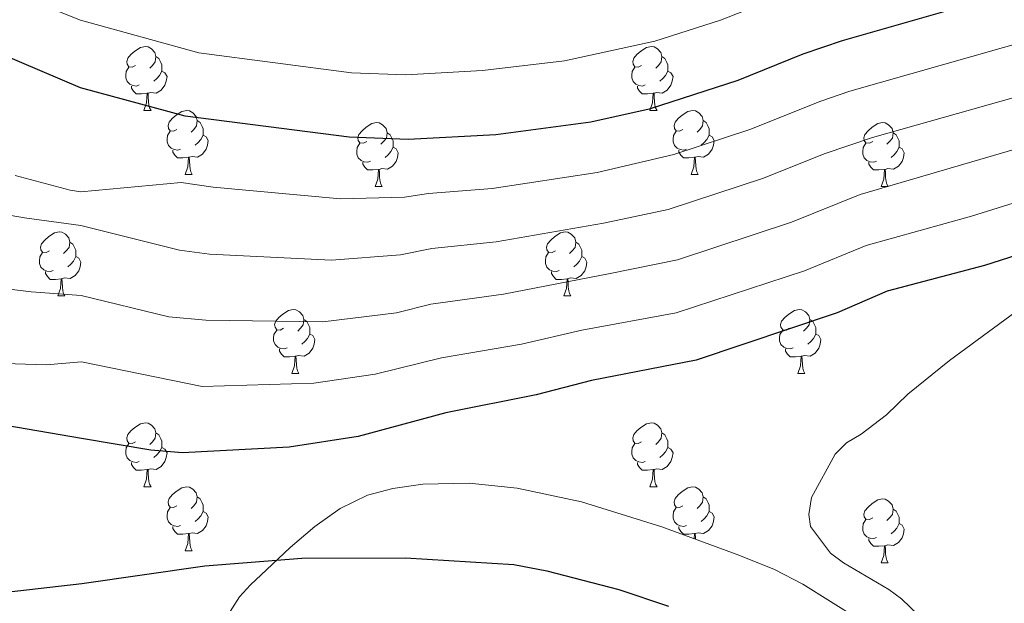
# Model space of a CAD drawing. Units: metres. Extents: x 565854 to 570338, y 716991 to 720005.
# Drawn here: x 568088 to 568243, y 718365 to 718457 of the extents above; entities that cross this region are included whole.
import ezdxf

# ---------------------------------------------------------------- set-up
doc = ezdxf.new("R2010")
doc.units = ezdxf.units.M
doc.header["$MEASUREMENT"] = 0
for name, color, linetype, lineweight in [('Carátula', 7, 'Continuous', 0), ('Elementos auxiliares', 7, 'Continuous', 0), ('Entidades rústicas y varios', 7, 'Continuous', 0), ('Relieve y altimetría', 7, 'Continuous', 0)]:
    doc.layers.add(name, color=color, linetype=linetype, lineweight=lineweight)

msp = doc.modelspace()

# ---------------------------------------------------------------- linework, layer by layer
at = {"layer": 'Carátula', "color": 7, "linetype": 'Continuous', "lineweight": 0}
msp.add_3dface([(565883.249, 716991.404), (570338.027, 717035.327), (570308.745, 720005.195), (565853.967, 719961.272)], dxfattribs=at)
at = {"layer": 'Elementos auxiliares', "color": 250, "linetype": 'Continuous', "lineweight": 0}
msp.add_3dface([(566755.34, 717394.07), (566733.12, 719707.35), (570149.91, 719741.06), (570173.27, 717427.77)], dxfattribs=at)
at = {"layer": 'Entidades rústicas y varios', "color": 92, "linetype": 'Continuous', "lineweight": 0, "flags": 128}
for points in [[(568106.35, 718449.556), (568105.82, 718449.291), (568105.29, 718449.346), (568105.025, 718449.716), (568104.97, 718450.141), (568105.13, 718450.661), (568105.61, 718451.256), (568106.245, 718451.786), (568107.145, 718452.371), (568107.89, 718452.531), (568108.315, 718452.476), (568108.845, 718452.161), (568109.375, 718451.576), (568109.535, 718450.936), (568109.425, 718450.086), (568109, 718449.556), (568108.58, 718449.131)], [(568185.677, 718449.556), (568185.147, 718449.291), (568184.617, 718449.346), (568184.352, 718449.716), (568184.297, 718450.141), (568184.457, 718450.661), (568184.937, 718451.256), (568185.572, 718451.786), (568186.472, 718452.371), (568187.217, 718452.531), (568187.642, 718452.476), (568188.172, 718452.161), (568188.702, 718451.576), (568188.862, 718450.936), (568188.752, 718450.086), (568188.327, 718449.556), (568187.907, 718449.131)], [(568109.535, 718450.936), (568110.01, 718450.621), (568110.325, 718449.981), (568110.485, 718449.661), (568110.485, 718449.081), (568110.485, 718448.656), (568110.115, 718447.966), (568109.695, 718447.486), (568109.215, 718447.066)], [(568188.862, 718450.936), (568189.337, 718450.621), (568189.652, 718449.981), (568189.812, 718449.661), (568189.812, 718449.081), (568189.812, 718448.656), (568189.442, 718447.966), (568189.022, 718447.486), (568188.542, 718447.066)], [(568106.935, 718446.476), (568106.51, 718446.316), (568105.925, 718446.376), (568105.45, 718446.586), (568105.025, 718447.011), (568104.81, 718447.596), (568104.81, 718448.016), (568104.865, 718448.601), (568105.29, 718449.291)], [(568186.262, 718446.476), (568185.837, 718446.316), (568185.252, 718446.376), (568184.777, 718446.586), (568184.352, 718447.011), (568184.137, 718447.596), (568184.137, 718448.016), (568184.192, 718448.601), (568184.617, 718449.291)], [(568110.485, 718448.656), (568110.94, 718448.406), (568111.285, 718447.791), (568111.175, 718447.066), (568110.965, 718446.426), (568110.38, 718445.686), (568109.585, 718445.206), (568108.735, 718445.311), (568108.305, 718445.181)], [(568189.812, 718448.656), (568190.267, 718448.406), (568190.612, 718447.791), (568190.502, 718447.066), (568190.292, 718446.426), (568189.707, 718445.686), (568188.912, 718445.206), (568188.062, 718445.311), (568187.632, 718445.181)], [(568108.195, 718445.181), (568107.305, 718445.096), (568106.46, 718445.096), (568106.035, 718445.526), (568105.715, 718446.001), (568105.715, 718446.316)], [(568187.522, 718445.181), (568186.632, 718445.096), (568185.787, 718445.096), (568185.362, 718445.526), (568185.042, 718446.001), (568185.042, 718446.316)], [(568107.65, 718442.496), (568108.085, 718443.656), (568108.195, 718445.181), (568108.305, 718445.181), (568108.34, 718444.596), (568108.375, 718443.911), (568108.445, 718443.296), (568108.56, 718442.896), (568108.775, 718442.496)], [(568186.977, 718442.496), (568187.412, 718443.656), (568187.522, 718445.181), (568187.632, 718445.181), (568187.667, 718444.596), (568187.702, 718443.911), (568187.772, 718443.296), (568187.887, 718442.896), (568188.102, 718442.496)], [(568107.65, 718442.496), (568108.775, 718442.496)], [(568112.825, 718439.521), (568112.295, 718439.256), (568111.765, 718439.311), (568111.5, 718439.681), (568111.445, 718440.106), (568111.605, 718440.626), (568112.085, 718441.221), (568112.72, 718441.751), (568113.62, 718442.336), (568114.365, 718442.496), (568114.79, 718442.441), (568115.32, 718442.126), (568115.85, 718441.541), (568116.01, 718440.901), (568115.9, 718440.051), (568115.475, 718439.521), (568115.055, 718439.096)], [(568186.977, 718442.496), (568188.102, 718442.496)], [(568192.152, 718439.521), (568191.622, 718439.256), (568191.092, 718439.311), (568190.827, 718439.681), (568190.772, 718440.106), (568190.932, 718440.626), (568191.412, 718441.221), (568192.047, 718441.751), (568192.947, 718442.336), (568193.692, 718442.496), (568194.117, 718442.441), (568194.647, 718442.126), (568195.177, 718441.541), (568195.337, 718440.901), (568195.227, 718440.051), (568194.802, 718439.521), (568194.382, 718439.096)], [(568116.01, 718440.901), (568116.485, 718440.586), (568116.8, 718439.946), (568116.96, 718439.626), (568116.96, 718439.046), (568116.96, 718438.621), (568116.59, 718437.931), (568116.17, 718437.451), (568115.69, 718437.031)], [(568142.597, 718437.616), (568142.067, 718437.351), (568141.537, 718437.406), (568141.272, 718437.776), (568141.217, 718438.201), (568141.377, 718438.721), (568141.857, 718439.316), (568142.492, 718439.846), (568143.392, 718440.431), (568144.137, 718440.591), (568144.562, 718440.536), (568145.092, 718440.221), (568145.622, 718439.636), (568145.782, 718438.996), (568145.672, 718438.146), (568145.247, 718437.616), (568144.827, 718437.191)], [(568195.337, 718440.901), (568195.812, 718440.586), (568196.127, 718439.946), (568196.287, 718439.626), (568196.287, 718439.046), (568196.287, 718438.621), (568195.917, 718437.931), (568195.497, 718437.451), (568195.017, 718437.031)], [(568221.924, 718437.616), (568221.394, 718437.351), (568220.864, 718437.406), (568220.599, 718437.776), (568220.544, 718438.201), (568220.704, 718438.721), (568221.184, 718439.316), (568221.819, 718439.846), (568222.719, 718440.431), (568223.464, 718440.591), (568223.889, 718440.536), (568224.419, 718440.221), (568224.949, 718439.636), (568225.109, 718438.996), (568224.999, 718438.146), (568224.574, 718437.616), (568224.154, 718437.191)], [(568113.41, 718436.441), (568112.985, 718436.281), (568112.4, 718436.341), (568111.925, 718436.551), (568111.5, 718436.976), (568111.285, 718437.561), (568111.285, 718437.981), (568111.34, 718438.566), (568111.765, 718439.256)], [(568116.96, 718438.621), (568117.415, 718438.371), (568117.76, 718437.756), (568117.65, 718437.031), (568117.44, 718436.391), (568116.855, 718435.651), (568116.06, 718435.171), (568115.21, 718435.276), (568114.78, 718435.146)], [(568145.782, 718438.996), (568146.257, 718438.681), (568146.572, 718438.041), (568146.732, 718437.721), (568146.732, 718437.141), (568146.732, 718436.716), (568146.362, 718436.026), (568145.942, 718435.546), (568145.462, 718435.126)], [(568192.737, 718436.441), (568192.312, 718436.281), (568191.727, 718436.341), (568191.252, 718436.551), (568190.827, 718436.976), (568190.612, 718437.561), (568190.612, 718437.981), (568190.667, 718438.566), (568191.092, 718439.256)], [(568196.287, 718438.621), (568196.742, 718438.371), (568197.087, 718437.756), (568196.977, 718437.031), (568196.767, 718436.391), (568196.182, 718435.651), (568195.387, 718435.171), (568194.537, 718435.276), (568194.107, 718435.146)], [(568225.109, 718438.996), (568225.584, 718438.681), (568225.899, 718438.041), (568226.059, 718437.721), (568226.059, 718437.141), (568226.059, 718436.716), (568225.689, 718436.026), (568225.269, 718435.546), (568224.789, 718435.126)], [(568143.182, 718434.536), (568142.757, 718434.376), (568142.172, 718434.436), (568141.697, 718434.646), (568141.272, 718435.071), (568141.057, 718435.656), (568141.057, 718436.076), (568141.112, 718436.661), (568141.537, 718437.351)], [(568222.509, 718434.536), (568222.084, 718434.376), (568221.499, 718434.436), (568221.024, 718434.646), (568220.599, 718435.071), (568220.384, 718435.656), (568220.384, 718436.076), (568220.439, 718436.661), (568220.864, 718437.351)], [(568114.67, 718435.146), (568113.78, 718435.061), (568112.935, 718435.061), (568112.51, 718435.491), (568112.19, 718435.966), (568112.19, 718436.281)], [(568146.732, 718436.716), (568147.187, 718436.466), (568147.532, 718435.851), (568147.422, 718435.126), (568147.212, 718434.486), (568146.627, 718433.746), (568145.832, 718433.266), (568144.982, 718433.371), (568144.552, 718433.241)], [(568193.997, 718435.146), (568193.107, 718435.061), (568192.262, 718435.061), (568191.837, 718435.491), (568191.517, 718435.966), (568191.517, 718436.281)], [(568226.059, 718436.716), (568226.514, 718436.466), (568226.859, 718435.851), (568226.749, 718435.126), (568226.539, 718434.486), (568225.954, 718433.746), (568225.159, 718433.266), (568224.309, 718433.371), (568223.879, 718433.241)], [(568114.125, 718432.461), (568114.56, 718433.621), (568114.67, 718435.146), (568114.78, 718435.146), (568114.815, 718434.561), (568114.85, 718433.876), (568114.92, 718433.261), (568115.035, 718432.861), (568115.25, 718432.461)], [(568144.442, 718433.241), (568143.552, 718433.156), (568142.707, 718433.156), (568142.282, 718433.586), (568141.962, 718434.061), (568141.962, 718434.376)], [(568193.452, 718432.461), (568193.887, 718433.621), (568193.997, 718435.146), (568194.107, 718435.146), (568194.142, 718434.561), (568194.177, 718433.876), (568194.247, 718433.261), (568194.362, 718432.861), (568194.577, 718432.461)], [(568223.769, 718433.241), (568222.879, 718433.156), (568222.034, 718433.156), (568221.609, 718433.586), (568221.289, 718434.061), (568221.289, 718434.376)], [(568114.125, 718432.461), (568115.25, 718432.461)], [(568143.897, 718430.556), (568144.332, 718431.716), (568144.442, 718433.241), (568144.552, 718433.241), (568144.587, 718432.656), (568144.622, 718431.971), (568144.692, 718431.356), (568144.807, 718430.956), (568145.022, 718430.556)], [(568193.452, 718432.461), (568194.577, 718432.461)], [(568223.224, 718430.556), (568223.659, 718431.716), (568223.769, 718433.241), (568223.879, 718433.241), (568223.914, 718432.656), (568223.949, 718431.971), (568224.019, 718431.356), (568224.134, 718430.956), (568224.349, 718430.556)], [(568143.897, 718430.556), (568145.022, 718430.556)], [(568223.224, 718430.556), (568224.349, 718430.556)], [(568092.847, 718420.473), (568092.317, 718420.208), (568091.787, 718420.263), (568091.522, 718420.633), (568091.467, 718421.058), (568091.627, 718421.578), (568092.107, 718422.173), (568092.742, 718422.703), (568093.642, 718423.288), (568094.387, 718423.448), (568094.812, 718423.393), (568095.342, 718423.078), (568095.872, 718422.493), (568096.032, 718421.853), (568095.922, 718421.003), (568095.497, 718420.473), (568095.077, 718420.048)], [(568172.174, 718420.473), (568171.644, 718420.208), (568171.114, 718420.263), (568170.849, 718420.633), (568170.794, 718421.058), (568170.954, 718421.578), (568171.434, 718422.173), (568172.069, 718422.703), (568172.969, 718423.288), (568173.714, 718423.448), (568174.139, 718423.393), (568174.669, 718423.078), (568175.199, 718422.493), (568175.359, 718421.853), (568175.249, 718421.003), (568174.824, 718420.473), (568174.404, 718420.048)], [(568096.032, 718421.853), (568096.507, 718421.538), (568096.822, 718420.898), (568096.982, 718420.578), (568096.982, 718419.998), (568096.982, 718419.573), (568096.612, 718418.883), (568096.192, 718418.403), (568095.712, 718417.983)], [(568175.359, 718421.853), (568175.834, 718421.538), (568176.149, 718420.898), (568176.309, 718420.578), (568176.309, 718419.998), (568176.309, 718419.573), (568175.939, 718418.883), (568175.519, 718418.403), (568175.039, 718417.983)], [(568093.432, 718417.393), (568093.007, 718417.233), (568092.422, 718417.293), (568091.947, 718417.503), (568091.522, 718417.928), (568091.307, 718418.513), (568091.307, 718418.933), (568091.362, 718419.518), (568091.787, 718420.208)], [(568172.759, 718417.393), (568172.334, 718417.233), (568171.749, 718417.293), (568171.274, 718417.503), (568170.849, 718417.928), (568170.634, 718418.513), (568170.634, 718418.933), (568170.689, 718419.518), (568171.114, 718420.208)], [(568096.982, 718419.573), (568097.437, 718419.323), (568097.782, 718418.708), (568097.672, 718417.983), (568097.462, 718417.343), (568096.877, 718416.603), (568096.082, 718416.123), (568095.232, 718416.228), (568094.802, 718416.098)], [(568176.309, 718419.573), (568176.764, 718419.323), (568177.109, 718418.708), (568176.999, 718417.983), (568176.789, 718417.343), (568176.204, 718416.603), (568175.409, 718416.123), (568174.559, 718416.228), (568174.129, 718416.098)], [(568094.692, 718416.098), (568093.802, 718416.013), (568092.957, 718416.013), (568092.532, 718416.443), (568092.212, 718416.918), (568092.212, 718417.233)], [(568174.019, 718416.098), (568173.129, 718416.013), (568172.284, 718416.013), (568171.859, 718416.443), (568171.539, 718416.918), (568171.539, 718417.233)], [(568094.147, 718413.413), (568094.582, 718414.573), (568094.692, 718416.098), (568094.802, 718416.098), (568094.837, 718415.513), (568094.872, 718414.828), (568094.942, 718414.213), (568095.057, 718413.813), (568095.272, 718413.413)], [(568173.474, 718413.413), (568173.909, 718414.573), (568174.019, 718416.098), (568174.129, 718416.098), (568174.164, 718415.513), (568174.199, 718414.828), (568174.269, 718414.213), (568174.384, 718413.813), (568174.599, 718413.413)], [(568094.147, 718413.413), (568095.272, 718413.413)], [(568173.474, 718413.413), (568174.599, 718413.413)], [(568129.538, 718408.333), (568129.008, 718408.068), (568128.478, 718408.123), (568128.213, 718408.493), (568128.158, 718408.918), (568128.318, 718409.438), (568128.798, 718410.033), (568129.433, 718410.563), (568130.333, 718411.148), (568131.078, 718411.308), (568131.503, 718411.253), (568132.033, 718410.938), (568132.563, 718410.353), (568132.723, 718409.713), (568132.613, 718408.863), (568132.188, 718408.333), (568131.768, 718407.908)], [(568208.865, 718408.333), (568208.335, 718408.068), (568207.805, 718408.123), (568207.54, 718408.493), (568207.485, 718408.918), (568207.645, 718409.438), (568208.125, 718410.033), (568208.76, 718410.563), (568209.66, 718411.148), (568210.405, 718411.308), (568210.83, 718411.253), (568211.36, 718410.938), (568211.89, 718410.353), (568212.05, 718409.713), (568211.94, 718408.863), (568211.515, 718408.333), (568211.095, 718407.908)], [(568132.723, 718409.713), (568133.198, 718409.398), (568133.513, 718408.758), (568133.673, 718408.438), (568133.673, 718407.858), (568133.673, 718407.433), (568133.303, 718406.743), (568132.883, 718406.263), (568132.403, 718405.843)], [(568212.05, 718409.713), (568212.525, 718409.398), (568212.84, 718408.758), (568213, 718408.438), (568213, 718407.858), (568213, 718407.433), (568212.63, 718406.743), (568212.21, 718406.263), (568211.73, 718405.843)], [(568130.123, 718405.253), (568129.698, 718405.093), (568129.113, 718405.153), (568128.638, 718405.363), (568128.213, 718405.788), (568127.998, 718406.373), (568127.998, 718406.793), (568128.053, 718407.378), (568128.478, 718408.068)], [(568133.673, 718407.433), (568134.128, 718407.183), (568134.473, 718406.568), (568134.363, 718405.843), (568134.153, 718405.203), (568133.568, 718404.463), (568132.773, 718403.983), (568131.923, 718404.088), (568131.493, 718403.958)], [(568209.45, 718405.253), (568209.025, 718405.093), (568208.44, 718405.153), (568207.965, 718405.363), (568207.54, 718405.788), (568207.325, 718406.373), (568207.325, 718406.793), (568207.38, 718407.378), (568207.805, 718408.068)], [(568213, 718407.433), (568213.455, 718407.183), (568213.8, 718406.568), (568213.69, 718405.843), (568213.48, 718405.203), (568212.895, 718404.463), (568212.1, 718403.983), (568211.25, 718404.088), (568210.82, 718403.958)], [(568131.383, 718403.958), (568130.493, 718403.873), (568129.648, 718403.873), (568129.223, 718404.303), (568128.903, 718404.778), (568128.903, 718405.093)], [(568210.71, 718403.958), (568209.82, 718403.873), (568208.975, 718403.873), (568208.55, 718404.303), (568208.23, 718404.778), (568208.23, 718405.093)], [(568130.838, 718401.273), (568131.273, 718402.433), (568131.383, 718403.958), (568131.493, 718403.958), (568131.528, 718403.373), (568131.563, 718402.688), (568131.633, 718402.073), (568131.748, 718401.673), (568131.963, 718401.273)], [(568210.165, 718401.273), (568210.6, 718402.433), (568210.71, 718403.958), (568210.82, 718403.958), (568210.855, 718403.373), (568210.89, 718402.688), (568210.96, 718402.073), (568211.075, 718401.673), (568211.29, 718401.273)], [(568130.838, 718401.273), (568131.963, 718401.273)], [(568210.165, 718401.273), (568211.29, 718401.273)], [(568106.35, 718390.564), (568105.82, 718390.299), (568105.29, 718390.354), (568105.025, 718390.724), (568104.97, 718391.149), (568105.13, 718391.669), (568105.61, 718392.264), (568106.245, 718392.794), (568107.145, 718393.379), (568107.89, 718393.539), (568108.315, 718393.484), (568108.845, 718393.169), (568109.375, 718392.584), (568109.535, 718391.944), (568109.425, 718391.094), (568109, 718390.564), (568108.58, 718390.139)], [(568185.677, 718390.564), (568185.147, 718390.299), (568184.617, 718390.354), (568184.352, 718390.724), (568184.297, 718391.149), (568184.457, 718391.669), (568184.937, 718392.264), (568185.572, 718392.794), (568186.472, 718393.379), (568187.217, 718393.539), (568187.642, 718393.484), (568188.172, 718393.169), (568188.702, 718392.584), (568188.862, 718391.944), (568188.752, 718391.094), (568188.327, 718390.564), (568187.907, 718390.139)], [(568109.535, 718391.944), (568110.01, 718391.629), (568110.325, 718390.989), (568110.485, 718390.669), (568110.485, 718390.089), (568110.485, 718389.664), (568110.115, 718388.974), (568109.695, 718388.494), (568109.215, 718388.074)], [(568188.862, 718391.944), (568189.337, 718391.629), (568189.652, 718390.989), (568189.812, 718390.669), (568189.812, 718390.089), (568189.812, 718389.664), (568189.442, 718388.974), (568189.022, 718388.494), (568188.542, 718388.074)], [(568106.935, 718387.484), (568106.51, 718387.324), (568105.925, 718387.384), (568105.45, 718387.594), (568105.025, 718388.019), (568104.81, 718388.604), (568104.81, 718389.024), (568104.865, 718389.609), (568105.29, 718390.299)], [(568110.485, 718389.664), (568110.94, 718389.414), (568111.285, 718388.799), (568111.175, 718388.074), (568110.965, 718387.434), (568110.38, 718386.694), (568109.585, 718386.214), (568108.735, 718386.319), (568108.305, 718386.189)], [(568186.262, 718387.484), (568185.837, 718387.324), (568185.252, 718387.384), (568184.777, 718387.594), (568184.352, 718388.019), (568184.137, 718388.604), (568184.137, 718389.024), (568184.192, 718389.609), (568184.617, 718390.299)], [(568189.812, 718389.664), (568190.267, 718389.414), (568190.612, 718388.799), (568190.502, 718388.074), (568190.292, 718387.434), (568189.707, 718386.694), (568188.912, 718386.214), (568188.062, 718386.319), (568187.632, 718386.189)], [(568108.195, 718386.189), (568107.305, 718386.104), (568106.46, 718386.104), (568106.035, 718386.534), (568105.715, 718387.009), (568105.715, 718387.324)], [(568107.65, 718383.504), (568108.085, 718384.664), (568108.195, 718386.189), (568108.305, 718386.189), (568108.34, 718385.604), (568108.375, 718384.919), (568108.445, 718384.304), (568108.56, 718383.904), (568108.775, 718383.504)], [(568187.522, 718386.189), (568186.632, 718386.104), (568185.787, 718386.104), (568185.362, 718386.534), (568185.042, 718387.009), (568185.042, 718387.324)], [(568186.977, 718383.504), (568187.412, 718384.664), (568187.522, 718386.189), (568187.632, 718386.189), (568187.667, 718385.604), (568187.702, 718384.919), (568187.772, 718384.304), (568187.887, 718383.904), (568188.102, 718383.504)], [(568107.65, 718383.504), (568108.775, 718383.504)], [(568112.825, 718380.529), (568112.295, 718380.264), (568111.765, 718380.319), (568111.5, 718380.689), (568111.445, 718381.114), (568111.605, 718381.634), (568112.085, 718382.229), (568112.72, 718382.759), (568113.62, 718383.344), (568114.365, 718383.504), (568114.79, 718383.449), (568115.32, 718383.134), (568115.85, 718382.549), (568116.01, 718381.909), (568115.9, 718381.059), (568115.475, 718380.529), (568115.055, 718380.104)], [(568186.977, 718383.504), (568188.102, 718383.504)], [(568192.152, 718380.529), (568191.622, 718380.264), (568191.092, 718380.319), (568190.827, 718380.689), (568190.772, 718381.114), (568190.932, 718381.634), (568191.412, 718382.229), (568192.047, 718382.759), (568192.947, 718383.344), (568193.692, 718383.504), (568194.117, 718383.449), (568194.647, 718383.134), (568195.177, 718382.549), (568195.337, 718381.909), (568195.227, 718381.059), (568194.802, 718380.529), (568194.382, 718380.104)], [(568116.01, 718381.909), (568116.485, 718381.594), (568116.8, 718380.954), (568116.96, 718380.634), (568116.96, 718380.054), (568116.96, 718379.629), (568116.59, 718378.939), (568116.17, 718378.459), (568115.69, 718378.039)], [(568195.337, 718381.909), (568195.812, 718381.594), (568196.127, 718380.954), (568196.287, 718380.634), (568196.287, 718380.054), (568196.287, 718379.629), (568195.917, 718378.939), (568195.497, 718378.459), (568195.017, 718378.039)], [(568221.924, 718378.624), (568221.394, 718378.359), (568220.864, 718378.414), (568220.599, 718378.784), (568220.544, 718379.209), (568220.704, 718379.729), (568221.184, 718380.324), (568221.819, 718380.854), (568222.719, 718381.439), (568223.464, 718381.599), (568223.889, 718381.544), (568224.419, 718381.229), (568224.949, 718380.644), (568225.109, 718380.004), (568224.999, 718379.154), (568224.574, 718378.624), (568224.154, 718378.199)], [(568113.41, 718377.449), (568112.985, 718377.289), (568112.4, 718377.349), (568111.925, 718377.559), (568111.5, 718377.984), (568111.285, 718378.569), (568111.285, 718378.989), (568111.34, 718379.574), (568111.765, 718380.264)], [(568192.737, 718377.449), (568192.312, 718377.289), (568191.727, 718377.349), (568191.252, 718377.559), (568190.827, 718377.984), (568190.612, 718378.569), (568190.612, 718378.989), (568190.667, 718379.574), (568191.092, 718380.264)], [(568225.109, 718380.004), (568225.584, 718379.689), (568225.899, 718379.049), (568226.059, 718378.729), (568226.059, 718378.149), (568226.059, 718377.724), (568225.689, 718377.034), (568225.269, 718376.554), (568224.789, 718376.134)], [(568116.96, 718379.629), (568117.415, 718379.379), (568117.76, 718378.764), (568117.65, 718378.039), (568117.44, 718377.399), (568116.855, 718376.659), (568116.06, 718376.179), (568115.21, 718376.284), (568114.78, 718376.154)], [(568196.287, 718379.629), (568196.742, 718379.379), (568197.087, 718378.764), (568196.977, 718378.039), (568196.767, 718377.399), (568196.182, 718376.659), (568195.387, 718376.179), (568194.537, 718376.284), (568194.107, 718376.154)], [(568222.509, 718375.544), (568222.084, 718375.384), (568221.499, 718375.444), (568221.024, 718375.654), (568220.599, 718376.079), (568220.384, 718376.664), (568220.384, 718377.084), (568220.439, 718377.669), (568220.864, 718378.359)], [(568114.67, 718376.154), (568113.78, 718376.069), (568112.935, 718376.069), (568112.51, 718376.499), (568112.19, 718376.974), (568112.19, 718377.289)], [(568193.997, 718376.154), (568193.107, 718376.069), (568192.262, 718376.069), (568191.837, 718376.499), (568191.517, 718376.974), (568191.517, 718377.289)], [(568226.059, 718377.724), (568226.514, 718377.474), (568226.859, 718376.859), (568226.749, 718376.134), (568226.539, 718375.494), (568225.954, 718374.754), (568225.159, 718374.274), (568224.309, 718374.379), (568223.879, 718374.249)], [(568114.125, 718373.469), (568114.56, 718374.629), (568114.67, 718376.154), (568114.78, 718376.154), (568114.815, 718375.569), (568114.85, 718374.884), (568114.92, 718374.269), (568115.035, 718373.869), (568115.25, 718373.469)], [(568193.939, 718375.352), (568193.997, 718376.154), (568194.107, 718376.154), (568194.142, 718375.569), (568194.157, 718375.272)], [(568223.769, 718374.249), (568222.879, 718374.164), (568222.034, 718374.164), (568221.609, 718374.594), (568221.289, 718375.069), (568221.289, 718375.384)], [(568114.125, 718373.469), (568115.25, 718373.469)], [(568223.224, 718371.564), (568223.659, 718372.724), (568223.769, 718374.249), (568223.879, 718374.249), (568223.914, 718373.664), (568223.949, 718372.979), (568224.019, 718372.364), (568224.134, 718371.964), (568224.349, 718371.564)], [(568223.224, 718371.564), (568224.349, 718371.564)]]:
    msp.add_lwpolyline(points, dxfattribs=at)
at = {"layer": 'Entidades rústicas y varios', "color": 92, "linetype": 'Continuous', "lineweight": 0, "ltscale": 0.5}
msp.add_polyline3d([(568228.31, 718357.377, 709.754), (568210.991, 718368.24, 707.865), (568206.521, 718370.509, 707.42), (568200.953, 718372.767, 706.912), (568188.852, 718377.227, 706.535), (568176.281, 718381.117, 706.808), (568166.163, 718383.27, 707.167), (568158.678, 718384.053, 707.355), (568151.382, 718383.927, 707.357), (568146.666, 718383.251, 707.203), (568142.714, 718382.169, 706.839), (568138.45, 718380.066, 705.727), (568134.439, 718377.245, 704.216), (568130.607, 718373.969, 702.747), (568126.881, 718370.498, 701.762), (568124.353, 718368.145, 701.595), (568122.658, 718366.224, 701.69), (568121.205, 718363.941, 701.828)], dxfattribs=at)
at = {"layer": 'Relieve y altimetría', "color": 30, "linetype": 'Continuous', "lineweight": 0, "flags": 128}
for points, elevation in [([(568080.116, 718462.458), (568089.297, 718460.045), (568097.711, 718456.638), (568116.275, 718451.507), (568140.189, 718448.398), (568148.739, 718448.087), (568160.721, 718448.722), (568173.622, 718450.271), (568187.768, 718453.35), (568198.073, 718456.632), (568207.241, 718460.316), (568215.471, 718463.159), (568257.656, 718476.409)], 670), ([(568251.97, 718455.056), (568218.347, 718445.487), (568213.606, 718443.898), (568202.794, 718439.527), (568190.736, 718435.577), (568178.707, 718432.744), (568162.254, 718430.232), (568152.292, 718429.472), (568148.503, 718428.888), (568138.473, 718428.653), (568118.523, 718430.442), (568113.502, 718431.19), (568097.781, 718429.72), (568096.101, 718429.985), (568087.498, 718432.309)], 680), ([(568264.631, 718450.332), (568221.887, 718438.222), (568214.308, 718435.671), (568204.807, 718431.875), (568189.834, 718426.942), (568179.722, 718424.832), (568162.909, 718421.896), (568152.788, 718420.852), (568147.892, 718419.838), (568137.086, 718419.013), (568117.946, 718419.963), (568113.22, 718420.599), (568097.795, 718424.439), (568088.928, 718425.672), (568078.677, 718427.45)], 685), ([(568073.754, 718416.034), (568090.008, 718414.061), (568097.823, 718413.483), (568111.594, 718410.12), (568117.382, 718409.613), (568135.698, 718409.373), (568147.28, 718410.788), (568152.62, 718412.1), (568164.024, 718413.692), (568180.736, 718416.92), (568191.31, 718419.069), (568209.201, 718424.986), (568219.958, 718429.323), (568245.146, 718436.661)], 690), ([(568061.657, 718403.614), (568092.313, 718402.615), (568097.851, 718403.079), (568116.808, 718399.207), (568134.311, 718399.733), (568143.923, 718401.157), (568154.336, 718403.684), (568166.878, 718405.842), (568176.337, 718408.048), (568191.086, 718410.788), (568211.213, 718417.333), (568220.89, 718421.33), (568237.384, 718425.904), (568247.274, 718429.009)], 695), ([(568230.402, 718362.097), (568226.443, 718365.929), (568224.424, 718367.403), (568217.332, 718371.559), (568215.315, 718373.115), (568212.17, 718377.28), (568211.904, 718379.131), (568212.314, 718381.817), (568216.02, 718388.601), (568217.796, 718390.36), (568220.127, 718391.749), (568224.092, 718394.794), (568227.445, 718398.038), (568233.94, 718403.271), (568246.997, 718412.844)], 705)]:
    msp.add_lwpolyline(points, dxfattribs=dict(at, elevation=elevation))
at = {"layer": 'Relieve y altimetría', "color": 30, "linetype": 'Continuous', "lineweight": 30, "flags": 128}
for points, elevation in [([(568247.469, 718462.116), (568217.135, 718453.418), (568210.963, 718451.333), (568200.782, 718447.179), (568186.881, 718442.687), (568177.71, 718440.66), (568162.827, 718438.658), (568149.115, 718437.938), (568139.861, 718438.294), (568114.148, 718441.606), (568097.738, 718446.029), (568085.33, 718451.294)], 675), ([(568249.402, 718421.357), (568239.443, 718418.165), (568224.181, 718414.16), (568216.335, 718410.773), (568194.264, 718403.325), (568177.857, 718400.146), (568169.163, 718397.917), (568155.018, 718395.088), (568141.229, 718391.397), (568130.455, 718389.706), (568113.732, 718388.827), (568108.751, 718389.221), (568097.882, 718391.044), (568086.029, 718393.092)], 700), ([(568084.21, 718366.778), (568097.942, 718368.32), (568117.194, 718371.079), (568132.416, 718372.327), (568148.667, 718372.34), (568165.64, 718371.313), (568170.824, 718370.301), (568182.134, 718367.372), (568189.903, 718364.768)], 700)]:
    msp.add_lwpolyline(points, dxfattribs=dict(at, elevation=elevation))

doc.saveas('drawing.dxf')
